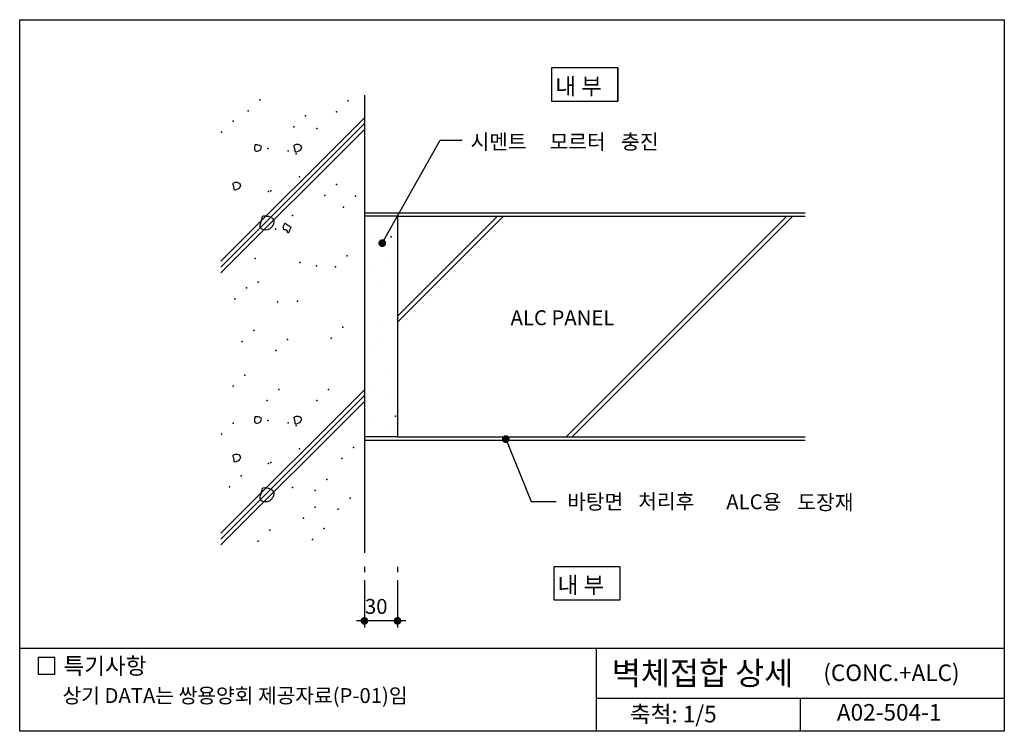
# Model space of a CAD drawing. Extents: x 0 to 3373, y 0 to 2289.
# Drawn here: x 0 to 892, y 0 to 645 of the extents above; entities that cross this region are included whole.
import ezdxf
from ezdxf.enums import TextEntityAlignment as Align

# ---------------------------------------------------------------- set-up
doc = ezdxf.new("R2010")
doc.units = 0
doc.header["$LTSCALE"] = 50
doc.header["$MEASUREMENT"] = 0
for name, color, linetype in [('DIME', 1, 'CONTINUOUS'), ('FINL', 5, 'CONTINUOUS'), ('HATC', 1, 'CONTINUOUS'), ('OUTLINE', 253, 'CONTINUOUS'), ('SEC2', 2, 'CONTINUOUS'), ('TEXT', 2, 'CONTINUOUS'), ('WALL', 3, 'CONTINUOUS')]:
    doc.layers.add(name, color=color, linetype=linetype)
doc.styles.add('GHG1', font='simple.shx', dxfattribs={"bigfont": 'korsimple.shx'})
doc.styles.add('KF1', font='romans', dxfattribs={"bigfont": 'ghs'})
doc.styles.add('UHS', font='simple.shx', dxfattribs={"bigfont": 'korsimple.shx'})

msp = doc.modelspace()

# ---------------------------------------------------------------- linework, layer by layer
at = {"layer": 'DIME'}
for p, q in [((328.66, 442.46), (381.05, 535.85)), ((381.05, 535.85), (401.03, 535.85)), ((439.72, 267.3), (463.77, 208.33)), ((463.77, 208.33), (486.41, 208.33)), ((349.96, 100.1), (305.22, 100.1))]:
    msp.add_line(p, q, dxfattribs=at)
at = {"layer": 'DIME', "linetype": 'ByBlock'}
for p, q in [((312.46, 149.1), (312.46, 144.1)), ((342.46, 149.1), (342.46, 144.1)), ((312.46, 137.1), (312.46, 94.1)), ((342.46, 137.1), (342.46, 94.1))]:
    msp.add_line(p, q, dxfattribs=at)
at = {"layer": 'DIME', "const_width": 3.5}
for points in [[(326.91, 442.46, 1), (330.41, 442.46, 1)], [(438.88, 264.87, 1), (442.38, 264.87, 1)], [(312.46, 101.85, 1), (312.46, 98.35, 1)], [(342.46, 101.85, 1), (342.46, 98.35, 1)]]:
    msp.add_lwpolyline(points, format="xyb", close=True, dxfattribs=at)
at = {"layer": 'FINL'}
for p, q in [((312.46, 469.87), (711.95, 469.87)), ((312.46, 263.87), (711.95, 263.87))]:
    msp.add_line(p, q, dxfattribs=at)
at = {"layer": 'HATC'}
for p, q in [((312.46, 556.06), (182.4, 425.99)), ((312.46, 550.77), (182.4, 420.7)), ((312.46, 545.48), (182.4, 415.41)), ((433.18, 466.87), (342.46, 376.15)), ((438.48, 466.87), (342.46, 370.86)), ((695.48, 466.87), (495.48, 266.87)), ((700.77, 466.87), (500.77, 266.87)), ((322.09, 445.5), (322.09, 445.5)), ((318.31, 421.73), (318.31, 421.73)), ((332.5, 427.27), (332.5, 427.27)), ((328.73, 403.49), (328.73, 403.49)), ((328.58, 371.31), (328.58, 371.31)), ((319.03, 350.9), (319.03, 350.9)), ((329.01, 352.19), (329.01, 352.19)), ((332.97, 322.32), (332.97, 322.32)), ((312.46, 309.63), (182.4, 179.56)), ((312.46, 304.34), (182.4, 174.27)), ((321.2, 311.39), (321.2, 311.39)), ((312.46, 299.04), (182.4, 168.98)), ((333.4, 302.35), (333.4, 302.35)), ((319.47, 280.57), (319.47, 280.57)), ((332.55, 278.13), (332.55, 278.13))]:
    msp.add_line(p, q, dxfattribs=at)
for points in [[(212.77, 528.63, 0.051879), (212.96, 527.3, 0.085604), (213.29, 526.54, 0.207675), (214.33, 525.87, 0.119202), (216.43, 526.02, 0.083654), (217.67, 526.66, 0.093159), (218.52, 527.59, 0.13988), (219.04, 529.4, 0.230577), (218.52, 530.46, 0.091741), (217.37, 531.06, 0.051753), (215.12, 531.51, 0.022895), (213.94, 531.56, 0.068736), (213.55, 531.51, 0.263329), (213.04, 530.99, 0.076168)], [(248.7, 530.23, -0.339806), (249.37, 531.61, -0.157154), (252.39, 532.07, -0.157758), (254.66, 530.91, -0.214421), (255.34, 529.12, -0.125337), (254.87, 527.64, -0.096604), (253.49, 526.17, -0.107835), (250.63, 524.92, -0.396708), (249.81, 525.43, -0.040486), (249.64, 526.38, 0.030332), (249.44, 527.64, 0.032225), (249.05, 529, -0.035675)], [(193.43, 495.79, -0.339806), (194.1, 497.17, -0.157154), (197.12, 497.64, -0.157758), (199.39, 496.47, -0.214421), (200.07, 494.68, -0.125337), (199.6, 493.2, -0.096604), (198.23, 491.73, -0.107835), (195.36, 490.48, -0.396708), (194.54, 490.99, -0.040486), (194.37, 491.94, 0.030332), (194.17, 493.21, 0.032225), (193.78, 494.56, -0.035675)], [(220.09, 466.53, -0.311512), (221.02, 467.25, -0.080453), (225.18, 466.83, -0.085237), (228.5, 465.3, -0.136446), (229.98, 463.53, -0.13658), (230.29, 461.55, -0.083193), (229.38, 458.43, -0.110249), (227.42, 455.96, -0.109488), (224.58, 454.54, -0.214419), (219.29, 455.48, -0.321318), (217.99, 459.03, -0.01363), (218.6, 461, 0.013888), (219.19, 462.93, 0.016075), (219.72, 465.11, -0.024509)], [(242.65, 459.04, 0.027058), (245.68, 457.1, -0.297141), (245.85, 456.78, -0.076412), (245.84, 456.76, -0.000991), (245.28, 455.46, -0.00234), (244.12, 452.81, -0.008341), (243.78, 452.07, -0.845172), (242.84, 452.35, 0.263584), (242.08, 454.15, 0.206128), (240.14, 454.64, -0.360422), (239.07, 455.28, -0.1055), (238.98, 455.94, -0.039105), (239.26, 457.72, -0.050894), (240.2, 460.45, -0.46187), (240.58, 460.55, -0.011518), (241.19, 460.11, 0.004775)], [(248.7, 283.79, -0.339806), (249.37, 285.18, -0.157154), (252.39, 285.64, -0.157758), (254.66, 284.48, -0.214421), (255.34, 282.69, -0.125337), (254.87, 281.2, -0.096604), (253.49, 279.74, -0.107835), (250.63, 278.48, -0.396708), (249.81, 279, -0.040486), (249.64, 279.94, 0.030332), (249.44, 281.21, 0.032225), (249.05, 282.57, -0.035675)], [(212.77, 282.2, 0.051879), (212.96, 280.86, 0.085604), (213.29, 280.11, 0.207675), (214.33, 279.43, 0.119202), (216.43, 279.59, 0.083654), (217.67, 280.23, 0.093159), (218.52, 281.15, 0.13988), (219.04, 282.97, 0.230577), (218.52, 284.03, 0.091741), (217.37, 284.63, 0.051753), (215.12, 285.08, 0.022895), (213.94, 285.13, 0.068736), (213.55, 285.08, 0.263329), (213.04, 284.56, 0.076168)], [(193.43, 249.36, -0.339806), (194.1, 250.74, -0.157154), (197.12, 251.2, -0.157758), (199.39, 250.04, -0.214421), (200.07, 248.25, -0.125337), (199.6, 246.77, -0.096604), (198.23, 245.3, -0.107835), (195.36, 244.05, -0.396708), (194.54, 244.56, -0.040486), (194.37, 245.51, 0.030332), (194.17, 246.78, 0.032225), (193.78, 248.13, -0.035675)], [(220.09, 220.1, -0.311512), (221.02, 220.82, -0.080453), (225.18, 220.4, -0.085237), (228.5, 218.87, -0.136446), (229.98, 217.1, -0.13658), (230.29, 215.12, -0.083193), (229.38, 212, -0.110249), (227.42, 209.52, -0.109488), (224.58, 208.1, -0.214419), (219.29, 209.04, -0.321318), (217.99, 212.6, -0.01363), (218.6, 214.57, 0.013888), (219.19, 216.5, 0.016075), (219.72, 218.67, -0.024509)]]:
    msp.add_lwpolyline(points, format="xyb", close=True, dxfattribs=at)
for p in [(217.81, 572.35), (217.81, 572.35), (297.79, 571.54), (297.79, 571.54), (207.21, 562.36), (259.01, 557.81), (259.01, 557.81), (287.19, 561.55), (193.57, 552.97), (193.57, 552.97), (248.41, 547.82), (269.42, 546.33), (182.97, 542.98), (225.01, 528.17), (243.31, 526.03), (243.31, 526.03), (250.72, 523.5), (253.61, 502.51), (253.61, 502.51), (287.29, 495.63), (287.29, 495.63), (225.6, 489.3), (225.6, 489.3), (227.61, 489.95), (227.61, 489.95), (276.69, 485.64), (304.25, 485.13), (304.25, 485.13), (293.66, 475.14), (247.43, 467.43), (247.43, 467.43), (232.02, 455.26), (336.71, 448.25), (213.36, 428.43), (213.36, 428.43), (296.98, 431.02), (296.98, 431.02), (253.93, 424.88), (253.93, 424.88), (269.07, 421.99), (269.07, 421.99), (286.39, 421.03), (205.69, 401.95), (205.69, 401.95), (216.26, 407.17), (216.26, 407.17), (195.09, 391.96), (233.65, 389.13), (233.65, 389.13), (251.89, 389.84), (292.94, 366.41), (292.94, 366.41), (212.15, 363.18), (212.15, 363.18), (201.56, 353.19), (242.85, 355.11), (242.85, 355.11), (282.35, 356.42), (232.26, 345.12), (204.07, 322.8), (204.07, 322.8), (193.48, 312.81), (234.77, 309.88), (234.77, 309.88), (280.02, 309.88), (280.02, 309.88), (224.18, 299.89), (269.42, 299.89), (340.62, 285.72), (340.62, 285.72), (193.57, 279.19), (193.57, 279.19), (225.01, 281.74), (243.31, 279.59), (243.31, 279.59), (250.72, 277.07), (182.97, 269.2), (253.61, 256.08), (253.61, 256.08), (302.64, 257.39), (302.64, 257.39), (225.6, 242.87), (225.6, 242.87), (227.61, 243.51), (227.61, 243.51), (292.04, 247.4), (200.84, 231.55), (200.84, 231.55), (278.4, 228.32), (278.4, 228.32), (190.24, 221.56), (247.43, 221), (247.43, 221), (267.8, 218.33), (299.41, 211.36), (299.41, 211.36), (267.9, 203.28), (267.9, 203.28), (288.81, 201.37), (257.3, 193.29), (226.69, 182.28), (226.69, 182.28), (275.98, 183.9), (275.98, 183.9), (216.1, 172.29), (265.38, 173.91)]:
    msp.add_point(p, dxfattribs=at)
at = {"layer": 'OUTLINE'}
for p, q in [((0, 0), (0, 645)), ((0, 645), (892.5, 645)), ((892.5, 645), (892.5, 0)), ((892.5, 75), (0, 75)), ((892.5, 75), (0, 75)), ((522.5, 75), (522.5, 0)), ((522.5, 30), (892.5, 30)), ((707.5, 30), (707.5, 0)), ((892.5, 0), (0, 0))]:
    msp.add_line(p, q, dxfattribs=at)
at = {"layer": 'SEC2'}
for p, q in [((342.46, 466.87), (312.46, 466.87)), ((342.46, 466.87), (342.46, 266.87)), ((342.46, 466.87), (711.95, 466.87)), ((342.46, 266.87), (312.46, 266.87)), ((342.46, 266.87), (711.95, 266.87))]:
    msp.add_line(p, q, dxfattribs=at)
at = {"layer": 'TEXT'}
for p, q in [((482.18, 601.25), (482.18, 571.25)), ((542.18, 601.25), (542.18, 571.25)), ((484.24, 149.2), (484.24, 119.2))]:
    msp.add_line(p, q, dxfattribs=at)
for points in [[(482.18, 571.25), (542.18, 571.25), (542.18, 601.25), (482.18, 601.25)], [(484.24, 119.2), (544.24, 119.2), (544.24, 149.2), (484.24, 149.2)]]:
    msp.add_lwpolyline(points, dxfattribs=at)
msp.add_lwpolyline([(31.73, 66.82), (16.73, 66.82), (16.73, 51.82), (31.73, 51.82)], close=True, dxfattribs=at)
msp.add_lwpolyline([(31.73, 66.82), (16.73, 66.82), (16.73, 51.82), (31.73, 51.82)], close=True, dxfattribs=at)
at = {"layer": 'WALL'}
msp.add_line((312.46, 576.57), (312.46, 161.67), dxfattribs=at)

# ---------------------------------------------------------------- texts
at = {"layer": 'TEXT'}
for s, height, style, p in [('내 부', 15, 'UHS', (485.54, 577.07)), ('시멘트', 13.5, 'UHS', (408.62, 527.59)), ('모르터', 13.5, 'UHS', (480.33, 527.59)), ('충진', 13.5, 'UHS', (545.15, 527.59)), ('ALC PANEL', 13.5, 'UHS', (444.95, 368.1)), ('바탕면', 13.5, 'UHS', (496.21, 201.27)), ('처리후', 13.5, 'UHS', (560.7, 201.61)), ('ALC용', 13.5, 'UHS', (640.47, 201.27)), ('도장재', 13.5, 'UHS', (704.96, 200.8)), ('내 부', 15, 'UHS', (487.6, 125.02)), ('30', 13.5, 'UHS', (312.96, 106.47)), ('특기사항', 15, 'UHS', (39.67, 51.76)), ('벽체접합 상세 ', 21, 'GHG1', (536.69, 42.15)), ('(CONC.+ALC)', 15, 'KF1', (728.4, 45.58)), ('상기 DATA는 쌍용양회 제공자료(P-01)임', 13.5, 'UHS', (38.84, 25.65))]:
    msp.add_text(s, height=height, dxfattribs=dict(at, style=style)).set_placement(p)
at = {"layer": 'TEXT', "style": 'UHS'}
for s, p in [('축척: 1/5', (592.45, 13.67)), ('A02-504-1', (788.15, 15.25))]:
    msp.add_text(s, height=15, dxfattribs=at).set_placement(p, align=Align.MIDDLE)

doc.saveas('drawing.dxf')
